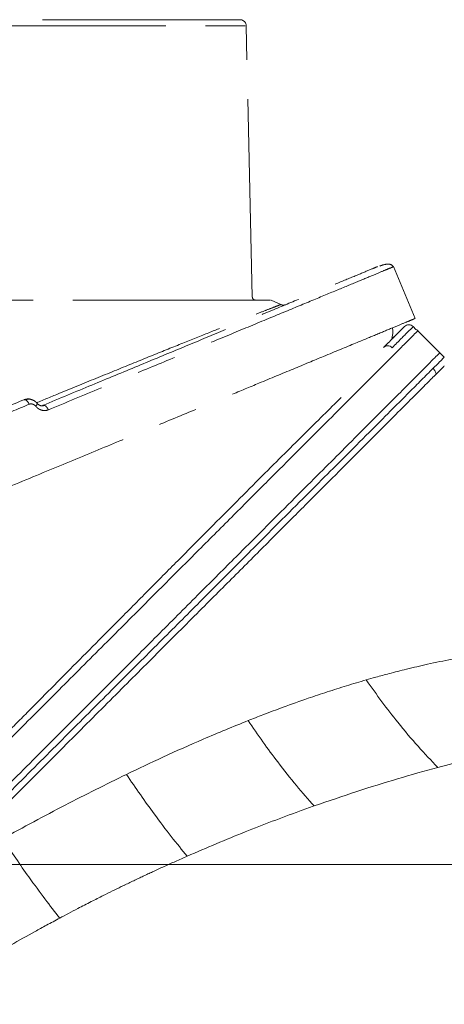
# Model space of a CAD drawing. Extents: x 4541 to 7073, y -1081 to 1689.
# Drawn here: x 6502 to 6570, y 1531 to 1689 of the extents above; entities that cross this region are included whole.
import ezdxf

# ---------------------------------------------------------------- set-up
doc = ezdxf.new("R2010")
doc.units = 0
doc.header["$LTSCALE"] = 5
doc.linetypes.add('CENTER', pattern=[10.16, 6.35, -1.27, 1.27, -1.27])
doc.layers.add('3', color=1, linetype='Continuous')
doc.layers.add('Bemaßungen(Brunner)', color=7, linetype='Continuous', lineweight=25)
doc.styles.add('Brunner 2014', font='arial.ttf', dxfattribs={"height": 35})
doc.dimstyles.new('Brunner 2014', dxfattribs={"dimscale": 5, "dimtxt": 35, "dimasz": 5, "dimexe": 3.175, "dimexo": 0, "dimgap": 0.762, "dimtad": 1, "dimdec": 0, "dimrnd": 1e-08, "dimtxsty": 'Brunner 2014', "dimcen": 0.09, "dimdle": 10, "dimclrd": 7, "dimclre": 7, "dimclrt": 7, "dimadec": 1, "dimazin": 2, "dimtfac": 0.666667, "dimtdec": 0, "dimtmove": 0, "dimatfit": 3, "dimldrblk": 'Filled-1', "dimfxl": 1, "dimtolj": 1, "dimlwd": 5, "dimlwe": 5, "dimarcsym": 0})

# ---------------------------------------------------------------- blocks, each defined once
blk = doc.blocks.new('*D223')
at = {"layer": 'Bemaßungen(Brunner)', "color": 7, "linetype": 'Continuous', "lineweight": 5, "transparency": 16777216}
for p, q in [((6405.95, 1553.55), (7073.49, 1553.55)), ((7057.61, 1528.55), (7057.61, 540.87)), ((6828.12, 515.87), (7073.49, 515.87))]:
    blk.add_line(p, q, dxfattribs=at)
at = {"layer": 'Bemaßungen(Brunner)', "color": 7, "lineweight": 5, "transparency": 16777216}
for points in [[(7053.45, 1528.55), (7061.78, 1528.55), (7057.61, 1553.55)], [(7053.45, 540.87), (7061.78, 540.87), (7057.61, 515.87)]]:
    blk.add_solid(points, dxfattribs=at)
at = {"layer": 'Defpoints', "color": 0, "lineweight": 5, "transparency": 16777216}
for p in [(6405.95, 1553.55), (6828.12, 515.87), (7057.61, 515.87)]:
    blk.add_point(p, dxfattribs=at)
at = {"layer": 'Bemaßungen(Brunner)', "color": 7, "lineweight": 15, "transparency": 16777216, "insert": (7035.92, 1026.69), "char_height": 35, "attachment_point": 5, "rotation": 90, "style": 'Brunner 2014'}
blk.add_mtext('\\A1;1038', dxfattribs=at)
blk = doc.blocks.new('Filled-1')
at = {"color": 0}
for p, q in [((0, 0), (-1, 0.1667)), ((-1, 0.1667), (-1, -0.1667)), ((-1, 0), (0, 0)), ((-1, -0.1667), (0, 0))]:
    blk.add_line(p, q, dxfattribs=at)
at = {"color": 0, "flags": 128}
blk.add_lwpolyline([(-1, -0.1667), (0, 0), (-1, 0.1667), (-1, -0.1667)], dxfattribs=at)
at = {"color": 0}
blk.add_solid([(-1, -0.1667), (0, 0), (-1, 0.1667), (-1, -0.1667)], dxfattribs=at)

msp = doc.modelspace()

# ---------------------------------------------------------------- linework, layer by layer
at = {"color": 7, "linetype": 'Continuous', "lineweight": 15}
for p, q in [((6565.19, 1639.41), (6564.74, 1639.86)), ((6569.74, 1634.96), (6565.5, 1639.2)), ((6559.98, 1636.5), (6559.98, 1636.5))]:
    msp.add_line(p, q, dxfattribs=at)
at = {"color": 7, "linetype": 'Continuous', "lineweight": 15, "flags": 128}
msp.add_lwpolyline([(6565.19, 1639.41), (6565.34, 1639.33), (6565.49, 1639.21)], dxfattribs=at)
at = {"color": 7, "linetype": 'Continuous', "lineweight": 15}
for centre, radius, start, end in [((6564.04, 1639.15), 1, 45.0019, 135.0154), ((6559.83, 1640.6), 3, 299.3734, 315)]:
    msp.add_arc(centre, radius, start, end, dxfattribs=at)
at = {"color": 1, "linetype": 'Continuous', "lineweight": 15}
for points, knots in [([(6565.44, 1639.14), (6565.44, 1639.14), (6565.44, 1639.14), (6564.84, 1638.54), (6563.7, 1637.4), (6562.01, 1635.71), (6559.8, 1633.5), (6557.1, 1630.8), (6553.93, 1627.63), (6550.29, 1623.99), (6546.13, 1619.84), (6541.47, 1615.17), (6536.29, 1609.99), (6530.71, 1604.41), (6524.56, 1598.26), (6517.84, 1591.54), (6510.68, 1584.38), (6503.35, 1577.05), (6498.36, 1572.06), (6495.86, 1569.56)], [0, 0, 0, 0, 0.036593, 0.090734, 0.145246, 0.2009, 0.256937, 0.312303, 0.368013, 0.424745, 0.481805, 0.542322, 0.603187, 0.665073, 0.727283, 0.796369, 0.865847, 0.932766, 1, 1, 1, 1]), ([(6564.74, 1639.86), (6564.74, 1639.86), (6564.76, 1639.87), (6564.7, 1639.81), (6564.54, 1639.65), (6564.26, 1639.37), (6563.87, 1638.99), (6563.23, 1638.35), (6562.41, 1637.53), (6561.62, 1636.74), (6561.36, 1636.47)], [0, 0, 0, 0, 0.00412, 0.130569, 0.2572, 0.384378, 0.511737, 0.63342, 0.877532, 1, 1, 1, 1])]:
    msp.add_open_spline(points, degree=3, knots=knots, dxfattribs=at)
at = {"color": 7, "linetype": 'Continuous', "lineweight": 15}
for points, knots in [([(6559.98, 1636.5), (6560.23, 1636.76), (6560.76, 1637.28), (6561.42, 1637.94), (6561.99, 1638.52), (6562.46, 1638.99), (6562.84, 1639.37), (6563.12, 1639.65), (6563.3, 1639.82), (6563.32, 1639.85), (6563.33, 1639.86)], [0, 0, 0, 0, 0.122195, 0.2447, 0.367363, 0.490341, 0.617302, 0.744442, 0.872128, 1, 1, 1, 1]), ([(6561.29, 1638.01), (6561.33, 1638.16), (6561.47, 1638.66), (6561.5, 1639.24), (6561.42, 1639.62), (6561.41, 1639.66)], [0, 0, 0, 0, 0.290281, 0.939451, 1, 1, 1, 1]), ([(6559.98, 1636.5), (6560.07, 1636.58), (6560.27, 1636.74), (6560.66, 1636.8), (6561.05, 1636.72), (6561.26, 1636.56), (6561.36, 1636.47)], [0, 0, 0, 0, 0.25, 0.5, 0.75, 1, 1, 1, 1]), ([(6568.99, 1635.62), (6568.95, 1635.58), (6568.88, 1635.51), (6568.26, 1634.89), (6567.13, 1633.76), (6565.46, 1632.09), (6563.3, 1629.93), (6560.68, 1627.31), (6557.36, 1623.99), (6553.66, 1620.29), (6549.73, 1616.36), (6545.7, 1612.33), (6541.1, 1607.73), (6535.89, 1602.52), (6530.04, 1596.67), (6523.67, 1590.3), (6516.8, 1583.43), (6509.47, 1576.09), (6501.55, 1568.18), (6493.11, 1559.74), (6487.24, 1553.87), (6484.25, 1550.88)], [0, 0, 0, 0, 0.0392, 0.082099, 0.129074, 0.180723, 0.225024, 0.272931, 0.324778, 0.380979, 0.424004, 0.469754, 0.518448, 0.570175, 0.625026, 0.683095, 0.74084, 0.801498, 0.865005, 0.931248, 1, 1, 1, 1]), ([(6569.74, 1634.96), (6569.71, 1634.92), (6569.64, 1634.85), (6569.01, 1634.23), (6567.88, 1633.1), (6566.22, 1631.43), (6564.05, 1629.27), (6561.44, 1626.66), (6558.12, 1623.34), (6554.42, 1619.64), (6550.49, 1615.7), (6546.45, 1611.67), (6541.85, 1607.07), (6536.64, 1601.86), (6530.8, 1596.01), (6524.43, 1589.64), (6517.56, 1582.77), (6510.22, 1575.44), (6502.31, 1567.52), (6493.87, 1559.08), (6488, 1553.21), (6485.01, 1550.22)], [0, 0, 0, 0, 0.038803, 0.08172, 0.128714, 0.180384, 0.224703, 0.272631, 0.324499, 0.380723, 0.423766, 0.469535, 0.518249, 0.569998, 0.624871, 0.682964, 0.740733, 0.801416, 0.864949, 0.931219, 1, 1, 1, 1]), ([(6569.74, 1633.55), (6569.69, 1633.49), (6569.57, 1633.37), (6568.66, 1632.46), (6567.23, 1631.03), (6565.25, 1629.05), (6562.73, 1626.53), (6559.72, 1623.52), (6556.26, 1620.06), (6552.27, 1616.07), (6547.77, 1611.57), (6542.75, 1606.55), (6537.37, 1601.17), (6531.44, 1595.25), (6524.96, 1588.76), (6517.88, 1581.69), (6510.48, 1574.28), (6502.91, 1566.71), (6495.29, 1559.1), (6490.19, 1553.99), (6487.64, 1551.44)], [0, 0, 0, 0, 0.051494, 0.103178, 0.154869, 0.206373, 0.257741, 0.309271, 0.360817, 0.412206, 0.467076, 0.522102, 0.577145, 0.63204, 0.693407, 0.754777, 0.817534, 0.880294, 0.940146, 1, 1, 1, 1]), ([(6568.45, 1632.25), (6568.4, 1632.39), (6568.29, 1632.72), (6568.08, 1633), (6567.95, 1633.17)], [0, 0, 0, 0, 0.417792, 1, 1, 1, 1]), ([(6553.17, 1628.47), (6552.23, 1627.54), (6550.33, 1625.68), (6547.14, 1622.51), (6543.7, 1619.1), (6539.94, 1615.35), (6535.89, 1611.29), (6531.53, 1606.92), (6526.95, 1602.31), (6522.97, 1598.31), (6519.72, 1595.03), (6518.08, 1593.38), (6517.25, 1592.55)], [0, 0, 0, 0, 0.10612, 0.212637, 0.32032, 0.428378, 0.541935, 0.655884, 0.770979, 0.886441, 0.9432, 1, 1, 1, 1]), ([(6517.25, 1592.55), (6515.92, 1591.2), (6513.24, 1588.51), (6509.64, 1584.88), (6506.51, 1581.73), (6504.15, 1579.35), (6502.03, 1577.21), (6500.78, 1575.96), (6500.15, 1575.33)], [0, 0, 0, 0, 0.2429341, 0.4862903, 0.6371263, 0.7880574, 0.8940128, 1, 1, 1, 1]), ([(6575.47, 1587.25), (6573.98, 1587), (6571.18, 1586.54), (6567.24, 1585.72), (6563.87, 1584.93), (6561.09, 1584.23), (6558.93, 1583.65), (6557.7, 1583.3), (6557.19, 1583.15)], [0, 0, 0, 0, 0.248833, 0.465692, 0.649898, 0.800757, 0.917632, 1, 1, 1, 1]), ([(6557.19, 1583.15), (6556.14, 1582.84), (6554.06, 1582.23), (6550.94, 1581.24), (6547.55, 1580.1), (6544.11, 1578.88), (6540.89, 1577.67), (6539.01, 1576.93), (6538.21, 1576.62)], [0, 0, 0, 0, 0.168219, 0.333158, 0.494762, 0.706095, 0.874863, 1, 1, 1, 1]), ([(6568.69, 1569.12), (6567.64, 1570.21), (6565.53, 1572.4), (6562.51, 1576.01), (6559.72, 1579.6), (6558.03, 1581.97), (6557.19, 1583.15)], [0, 0, 0, 0, 0.279277, 0.560176, 0.780724, 1, 1, 1, 1]), ([(6538.21, 1576.62), (6535.82, 1575.64), (6531.27, 1573.79), (6524.75, 1570.88), (6520.62, 1568.91), (6518.68, 1567.99)], [0, 0, 0, 0, 0.369936, 0.703955, 1, 1, 1, 1]), ([(6548.83, 1562.92), (6547.89, 1563.98), (6545.99, 1566.11), (6543.2, 1569.65), (6540.6, 1573.16), (6539.01, 1575.47), (6538.21, 1576.62)], [0, 0, 0, 0, 0.279077, 0.560225, 0.780925, 1, 1, 1, 1]), ([(6587.55, 1573.51), (6584.51, 1572.89), (6578.36, 1571.65), (6571.94, 1569.97), (6568.69, 1569.12)], [0, 0, 0, 0, 0.494754, 1, 1, 1, 1]), ([(6518.68, 1567.99), (6515.4, 1566.37), (6508.77, 1563.1), (6502.11, 1559.5), (6498.75, 1557.68)], [0, 0, 0, 0, 0.495759, 1, 1, 1, 1]), ([(6528.45, 1554.86), (6527.6, 1555.88), (6525.9, 1557.92), (6523.34, 1561.32), (6520.92, 1564.69), (6519.42, 1566.89), (6518.68, 1567.99)], [0, 0, 0, 0, 0.278894, 0.56027, 0.781109, 1, 1, 1, 1]), ([(6568.69, 1569.12), (6566.54, 1568.52), (6562.24, 1567.31), (6555.61, 1565.25), (6551.12, 1563.7), (6548.83, 1562.92)], [0, 0, 0, 0, 0.329646, 0.659433, 1, 1, 1, 1]), ([(6548.83, 1562.92), (6548.44, 1562.78), (6547.65, 1562.5), (6543.97, 1561.17), (6537.57, 1558.76), (6531.55, 1556.19), (6528.45, 1554.86)], [0, 0, 0, 0, 0.058171, 0.116902, 0.545287, 1, 1, 1, 1]), ([(6507.97, 1544.93), (6507.19, 1545.92), (6505.62, 1547.91), (6503.2, 1551.22), (6500.9, 1554.49), (6499.46, 1556.62), (6498.75, 1557.68)], [0, 0, 0, 0, 0.278733, 0.56031, 0.781271, 1, 1, 1, 1]), ([(6528.45, 1554.86), (6527.81, 1554.58), (6526.58, 1554.04), (6524.78, 1553.23), (6523.37, 1552.58), (6522.31, 1552.09), (6521.57, 1551.74), (6520.81, 1551.39), (6520.03, 1551.02), (6519.24, 1550.64), (6518.68, 1550.37), (6518.21, 1550.14), (6517.56, 1549.83), (6516.42, 1549.27), (6514.81, 1548.47), (6512.95, 1547.53), (6511.09, 1546.57), (6509.41, 1545.7), (6508.44, 1545.18), (6507.97, 1544.93)], [0, 0, 0, 0, 0.0924363, 0.179553, 0.2637535, 0.2986209, 0.3344966, 0.3713799, 0.4092706, 0.4481679, 0.4880713, 0.4912271, 0.5157961, 0.5837807, 0.6575943, 0.7522184, 0.8572842, 0.9310212, 1, 1, 1, 1]), ([(6507.97, 1544.93), (6507.61, 1544.74), (6506.9, 1544.36), (6505.87, 1543.8), (6504.91, 1543.28), (6501.7, 1541.51), (6496.58, 1538.59), (6491.84, 1535.66), (6489.64, 1534.3)], [0, 0, 0, 0, 0.059057, 0.114491, 0.166305, 0.2145, 0.636425, 1, 1, 1, 1])]:
    msp.add_open_spline(points, degree=3, knots=knots, dxfattribs=at)
at = {"layer": '3', "linetype": 'CENTER', "lineweight": 15}
for p, q in [((6340.88, 1688.14), (6537.92, 1688.14)), ((6538.89, 1644.61), (6537.92, 1688.14)), ((6565.04, 1641.16), (6561.6, 1649.48)), ((6541.81, 1644.12), (6336.9, 1644.12)), ((6543.47, 1643.4), (6541.9, 1644.12))]:
    msp.add_line(p, q, dxfattribs=at)
for centre, radius, start, end in [((6536.92, 1688.12), 1, 1.273, 90), ((6539.39, 1644.62), 0.5, 181.273, 270)]:
    msp.add_arc(centre, radius, start, end, dxfattribs=at)
for points, knots in [([(6536.92, 1689.12), (6536.84, 1689.12), (6536.69, 1689.12), (6535.41, 1689.12), (6533.28, 1689.12), (6530.2, 1689.12), (6526.15, 1689.12), (6521.15, 1689.12), (6515.23, 1689.12), (6508.48, 1689.12), (6500.99, 1689.12), (6492.88, 1689.12), (6484.31, 1689.12), (6475.41, 1689.12), (6466.35, 1689.12), (6457.26, 1689.12), (6448.27, 1689.12), (6439.4, 1689.12), (6430.52, 1689.12), (6421.54, 1689.12), (6412.44, 1689.12), (6403.38, 1689.12), (6394.48, 1689.12), (6385.91, 1689.12), (6377.81, 1689.12), (6370.32, 1689.12), (6363.56, 1689.12), (6357.65, 1689.12), (6352.65, 1689.12), (6348.6, 1689.12), (6345.51, 1689.12), (6343.39, 1689.12), (6342.11, 1689.12), (6341.95, 1689.12), (6341.88, 1689.12)], [0, 0, 0, 0, 0.028642, 0.058248, 0.088734, 0.119994, 0.151901, 0.184313, 0.217069, 0.25, 0.282931, 0.315687, 0.348099, 0.380006, 0.411266, 0.441752, 0.471358, 0.5, 0.528642, 0.558248, 0.588734, 0.619994, 0.651901, 0.684313, 0.717069, 0.75, 0.782931, 0.815687, 0.848099, 0.880006, 0.911266, 0.941752, 0.971358, 1, 1, 1, 1]), ([(6561.57, 1649.5), (6561.41, 1649.65), (6561.09, 1649.96), (6560.17, 1649.87), (6559.54, 1649.64), (6559.37, 1649.57)], [0, 0, 0, 0, 0.407425, 0.844656, 1, 1, 1, 1]), ([(6505.26, 1627.22), (6507.9, 1628.32), (6513.18, 1630.5), (6520.58, 1633.57), (6527.52, 1636.44), (6533.93, 1639.1), (6539.73, 1641.5), (6544.91, 1643.65), (6549.42, 1645.51), (6553.22, 1647.09), (6556.2, 1648.32), (6558.17, 1649.14), (6558.81, 1649.4), (6559.03, 1649.5)], [0, 0, 0, 0, 0.095332, 0.190095, 0.285712, 0.380733, 0.475817, 0.570335, 0.665637, 0.761045, 0.856154, 0.95088, 1, 1, 1, 1]), ([(6561.54, 1649.45), (6561.56, 1649.46), (6561.64, 1649.5), (6561.14, 1649.29), (6559.98, 1648.81), (6558.02, 1647.99), (6555.29, 1646.86), (6551.76, 1645.4), (6547.42, 1643.6), (6542.29, 1641.48), (6536.38, 1639.03), (6529.76, 1636.29), (6522.46, 1633.27), (6514.6, 1630.01), (6508.95, 1627.67), (6506.13, 1626.5)], [0, 0, 0, 0, 0.015576, 0.088511, 0.163501, 0.240488, 0.319393, 0.400108, 0.482496, 0.566385, 0.65157, 0.73781, 0.824833, 0.912337, 1, 1, 1, 1]), ([(6504.18, 1627.61), (6505.44, 1628.13), (6508.94, 1629.57), (6514.22, 1631.73), (6519.98, 1634.07), (6525.16, 1636.17), (6529.74, 1638.01), (6533.66, 1639.57), (6536.91, 1640.85), (6539.47, 1641.85), (6541.35, 1642.58), (6542.6, 1643.06), (6543.34, 1643.35), (6543.43, 1643.38), (6543.47, 1643.4)], [0, 0, 0, 0, 0.0490529, 0.1354539, 0.2221104, 0.3086409, 0.3947596, 0.4808885, 0.5674942, 0.6543493, 0.7411119, 0.8274257, 0.9136881, 1, 1, 1, 1]), ([(6544.27, 1643.38), (6544.2, 1643.36), (6544.07, 1643.31), (6543.87, 1643.3), (6543.66, 1643.32), (6543.53, 1643.37), (6543.47, 1643.4)], [0, 0, 0, 0, 0.249999, 0.499998, 0.749996, 1, 1, 1, 1]), ([(6565.03, 1641.16), (6564.96, 1641.13), (6564.81, 1641.06), (6563.57, 1640.55), (6561.67, 1639.76), (6559, 1638.66), (6555.34, 1637.14), (6550.83, 1635.28), (6545.55, 1633.09), (6540.49, 1630.99), (6534.9, 1628.68), (6528.77, 1626.14), (6521.49, 1623.12), (6513.67, 1619.88), (6505.29, 1616.41), (6499.33, 1613.94), (6496.29, 1612.68)], [0, 0, 0, 0, 0.0717488, 0.1400446, 0.2091809, 0.2783186, 0.3483058, 0.4345897, 0.5046337, 0.5746804, 0.6277873, 0.7007675, 0.7737507, 0.8476439, 0.9224525, 1, 1, 1, 1]), ([(6491.06, 1623.51), (6492.91, 1624.27), (6496.7, 1625.84), (6500.34, 1627.35), (6502.2, 1628.12)], [0, 0, 0, 0, 0.4900556, 1, 1, 1, 1]), ([(6502.2, 1628.12), (6502.41, 1628.18), (6502.77, 1628.27), (6503.2, 1628.24), (6503.38, 1628.15), (6503.41, 1628.14)], [0, 0, 0, 0, 0.537621, 0.9074, 1, 1, 1, 1]), ([(6503.05, 1627.39), (6502.99, 1627.51), (6502.88, 1627.74), (6502.64, 1628), (6502.4, 1628.15), (6502.26, 1628.13), (6502.2, 1628.12)], [0, 0, 0, 0, 0.2499988, 0.4999933, 0.7499917, 1, 1, 1, 1]), ([(6504.38, 1627.5), (6504.25, 1627.64), (6503.99, 1627.91), (6503.48, 1628.15), (6502.93, 1628.25), (6502.58, 1628.16), (6502.4, 1628.12)], [0, 0, 0, 0, 0.24501, 0.493181, 0.744701, 1, 1, 1, 1]), ([(6492.08, 1622.84), (6493.86, 1623.58), (6497.59, 1625.13), (6501.18, 1626.61), (6503.05, 1627.39)], [0, 0, 0, 0, 0.4778858, 1, 1, 1, 1]), ([(6503.05, 1627.39), (6503.14, 1627.42), (6503.31, 1627.47), (6503.59, 1627.43), (6503.86, 1627.31), (6504, 1627.17), (6504.08, 1627.09)], [0, 0, 0, 0, 0.2499924, 0.5001221, 0.7501622, 1, 1, 1, 1]), ([(6504.34, 1627.53), (6504.36, 1627.53), (6504.4, 1627.53), (6504.36, 1627.43), (6504.25, 1627.27), (6504.13, 1627.15), (6504.08, 1627.09)], [0, 0, 0, 0, 0.149471, 0.479764, 0.739878, 1, 1, 1, 1]), ([(6506.13, 1626.5), (6505.95, 1626.45), (6505.61, 1626.34), (6505.05, 1626.42), (6504.51, 1626.66), (6504.22, 1626.95), (6504.08, 1627.09)], [0, 0, 0, 0, 0.250354, 0.500842, 0.75061, 1, 1, 1, 1]), ([(6505.47, 1627.23), (6505.39, 1627.19), (6505.23, 1627.12), (6504.94, 1627.14), (6504.64, 1627.25), (6504.46, 1627.42), (6504.38, 1627.5)], [0, 0, 0, 0, 0.245531, 0.49506, 0.746539, 1, 1, 1, 1]), ([(6505.26, 1627.22), (6505.33, 1627.23), (6505.46, 1627.26), (6505.71, 1627.11), (6505.95, 1626.85), (6506.07, 1626.62), (6506.13, 1626.5)], [0, 0, 0, 0, 0.250008, 0.500007, 0.750001, 1, 1, 1, 1])]:
    msp.add_open_spline(points, degree=3, knots=knots, dxfattribs=at)

# ---------------------------------------------------------------- dimensions: what is measured, and where the dimension line sits
at = {"layer": 'Bemaßungen(Brunner)', "lineweight": 15}
dim = msp.add_linear_dim(base=(7057.61, 515.87), p1=(6405.95, 1553.55), p2=(6828.12, 515.87), angle=90, dimstyle='Brunner 2014', dxfattribs=at)
dim.commit()
dim.dimension.update_dxf_attribs({"geometry": '*D223', "text_midpoint": (7057.61, 1026.69), "dimtype": 160})

doc.saveas('drawing.dxf')
